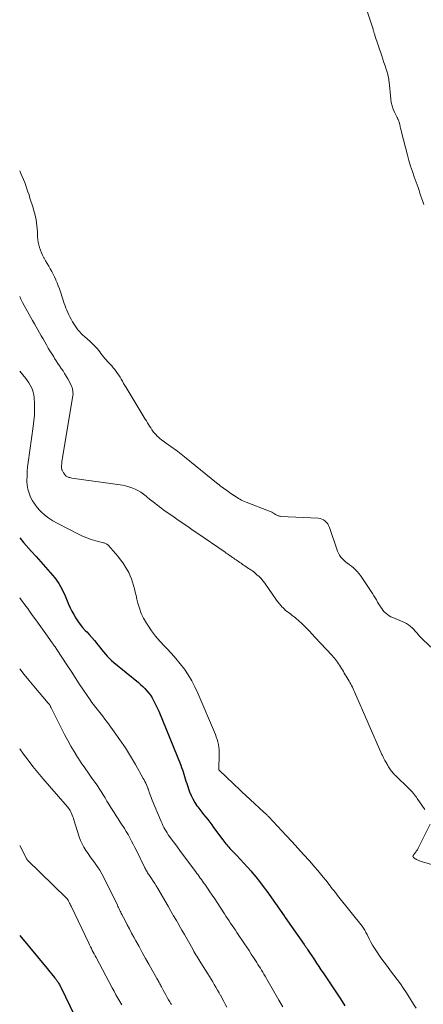
# Model space of a CAD drawing. Units: feet. Extents: x 2015000 to 2020000, y 520000 to 525000.
# Drawn here: x 2015000 to 2015104, y 522110 to 522365 of the extents above; entities that cross this region are included whole.
import ezdxf

# ---------------------------------------------------------------- set-up
doc = ezdxf.new("R2010")
doc.units = ezdxf.units.FT
doc.header["$LTSCALE"] = 100
doc.header["$MEASUREMENT"] = 0
doc.layers.add('CONTOUR INDEX', color=32, linetype='Continuous', lineweight=25)
doc.layers.add('CONTOUR INTERMEDIATE', color=40, linetype='Continuous', lineweight=15)

msp = doc.modelspace()

# ---------------------------------------------------------------- linework, layer by layer
at = {"layer": 'CONTOUR INDEX', "flags": 128}
for points, elevation in [([(2015000, 522230.94), (2015000.95, 522229.78), (2015002.99, 522227.49), (2015004.22, 522226.13), (2015005.44, 522224.77), (2015006.67, 522223.4), (2015007.89, 522222.04), (2015009.04, 522220.63), (2015010.09, 522219.16), (2015010.98, 522217.58), (2015011.77, 522215.95), (2015012.65, 522213.84), (2015013.06, 522212.91), (2015013.5, 522212), (2015013.98, 522211.11), (2015014.48, 522210.23), (2015015.03, 522209.38), (2015015.62, 522208.56), (2015016.26, 522207.78), (2015016.94, 522207.04), (2015017.31, 522206.67), (2015017.99, 522205.94), (2015018.66, 522205.21), (2015019.31, 522204.45), (2015019.94, 522203.67), (2015020.22, 522203.31), (2015020.7, 522202.71), (2015021.18, 522202.1), (2015021.66, 522201.51), (2015022.14, 522200.91), (2015022.64, 522200.33), (2015023.17, 522199.77), (2015023.72, 522199.24), (2015024.3, 522198.74), (2015030.67, 522193.54), (2015031.25, 522193.04), (2015031.82, 522192.53), (2015032.35, 522191.99), (2015032.88, 522191.43), (2015033.36, 522190.84), (2015033.82, 522190.24), (2015034.23, 522189.6), (2015034.61, 522188.94), (2015034.62, 522188.91), (2015034.97, 522188.22), (2015035.31, 522187.52), (2015035.63, 522186.81), (2015035.94, 522186.1), (2015041.62, 522172.16), (2015041.85, 522171.58), (2015042.06, 522171), (2015042.25, 522170.41), (2015042.42, 522169.81), (2015042.59, 522169.22), (2015042.77, 522168.62), (2015042.97, 522168.03), (2015043.17, 522167.45), (2015043.93, 522165.31), (2015044.32, 522164.36), (2015044.75, 522163.43), (2015045.26, 522162.55), (2015045.82, 522161.68), (2015046.05, 522161.36), (2015046.54, 522160.69), (2015047.04, 522160.02), (2015047.55, 522159.37), (2015048.08, 522158.72), (2015048.61, 522158.08), (2015049.13, 522157.43), (2015049.63, 522156.76), (2015050.13, 522156.09), (2015052.5, 522152.83), (2015052.75, 522152.51), (2015053, 522152.18), (2015053.25, 522151.86), (2015053.51, 522151.55), (2015053.77, 522151.24), (2015054.04, 522150.93), (2015054.32, 522150.63), (2015054.6, 522150.33), (2015056.01, 522148.9), (2015056.98, 522147.88), (2015057.94, 522146.85), (2015058.88, 522145.8), (2015059.8, 522144.73), (2015060, 522144.49), (2015061, 522143.29), (2015061.98, 522142.06), (2015062.92, 522140.81), (2015063.84, 522139.55), (2015068.33, 522133.22), (2015068.37, 522133.15), (2015068.42, 522133.09), (2015068.46, 522133.02), (2015068.51, 522132.96), (2015068.58, 522132.85), (2015068.64, 522132.76), (2015073.54, 522125.77), (2015073.65, 522125.61), (2015073.76, 522125.45), (2015073.87, 522125.3), (2015073.97, 522125.14), (2015074.08, 522124.98), (2015074.18, 522124.82), (2015074.28, 522124.66), (2015074.39, 522124.51), (2015076.17, 522121.78), (2015076.73, 522120.94), (2015077.29, 522120.1), (2015077.85, 522119.27), (2015078.41, 522118.44), (2015080.52, 522115.35), (2015081.73, 522113.57), (2015082.91, 522111.77), (2015084.07, 522109.96)], 860), ([(2015000, 522128.13), (2015007.07, 522119.58), (2015007.44, 522119.13), (2015007.81, 522118.68), (2015008.18, 522118.23), (2015008.55, 522117.78), (2015009.06, 522117.16), (2015009.17, 522117.02), (2015009.28, 522116.88), (2015009.4, 522116.74), (2015009.51, 522116.6), (2015009.62, 522116.45), (2015009.72, 522116.31), (2015009.82, 522116.16), (2015009.92, 522116.01), (2015010.03, 522115.81), (2015010.18, 522115.56), (2015010.32, 522115.31), (2015010.46, 522115.05), (2015010.59, 522114.79), (2015014.18, 522107.45)], 880)]:
    msp.add_lwpolyline(points, dxfattribs=dict(at, elevation=elevation))
at = {"layer": 'CONTOUR INTERMEDIATE', "flags": 128}
for points, elevation in [([(2015104.45, 522317.22), (2015104.19, 522317.94), (2015103.94, 522318.66), (2015103.7, 522319.39), (2015103.46, 522320.12), (2015103.22, 522320.84), (2015102.97, 522321.57), (2015102.72, 522322.29), (2015102.47, 522323.02), (2015101.99, 522324.36), (2015101.51, 522325.76), (2015101.05, 522327.16), (2015100.63, 522328.58), (2015100.24, 522330), (2015098.7, 522335.89), (2015098.58, 522336.39), (2015098.46, 522336.88), (2015098.34, 522337.37), (2015098.22, 522337.87), (2015098.07, 522338.54), (2015098.03, 522338.7), (2015097.98, 522338.86), (2015097.92, 522339.01), (2015097.86, 522339.16), (2015097.78, 522339.3), (2015097.71, 522339.45), (2015097.63, 522339.6), (2015097.56, 522339.74), (2015096.89, 522341.07), (2015096.53, 522341.89), (2015096.24, 522342.73), (2015096.04, 522343.6), (2015095.9, 522344.49), (2015095.48, 522348.94), (2015095.45, 522349.19), (2015095.42, 522349.44), (2015095.39, 522349.69), (2015095.35, 522349.93), (2015095.31, 522350.18), (2015095.26, 522350.43), (2015095.2, 522350.67), (2015095.13, 522350.91), (2015094.72, 522352.19), (2015094.44, 522353.07), (2015094.16, 522353.95), (2015093.87, 522354.82), (2015093.58, 522355.7), (2015091.84, 522360.92), (2015091.77, 522361.12), (2015091.71, 522361.32), (2015091.64, 522361.52), (2015091.58, 522361.72), (2015091.52, 522361.92), (2015091.46, 522362.12), (2015091.39, 522362.32), (2015091.33, 522362.52), (2015088.16, 522372.17)], 856), ([(2015108.26, 522200.88), (2015104.2, 522204.71), (2015103.78, 522205.12), (2015103.38, 522205.54), (2015103, 522205.97), (2015102.63, 522206.42), (2015102.26, 522206.86), (2015101.87, 522207.28), (2015101.45, 522207.68), (2015101.02, 522208.06), (2015100.96, 522208.11), (2015100.48, 522208.47), (2015099.97, 522208.8), (2015099.43, 522209.09), (2015098.88, 522209.34), (2015096.41, 522210.34), (2015095.93, 522210.57), (2015095.47, 522210.82), (2015095.04, 522211.13), (2015094.63, 522211.47), (2015094.25, 522211.85), (2015093.9, 522212.25), (2015093.58, 522212.67), (2015093.29, 522213.12), (2015093.19, 522213.28), (2015092.86, 522213.83), (2015092.53, 522214.37), (2015092.21, 522214.91), (2015091.88, 522215.46), (2015091.55, 522216), (2015091.22, 522216.54), (2015090.88, 522217.07), (2015090.53, 522217.6), (2015088.47, 522220.68), (2015088.08, 522221.22), (2015087.67, 522221.75), (2015087.23, 522222.25), (2015086.77, 522222.74), (2015086.71, 522222.79), (2015086.25, 522223.22), (2015085.77, 522223.64), (2015085.28, 522224.03), (2015084.77, 522224.4), (2015084.67, 522224.46), (2015084.22, 522224.81), (2015083.79, 522225.18), (2015083.39, 522225.59), (2015083.02, 522226.02), (2015082.69, 522226.49), (2015082.39, 522226.98), (2015082.15, 522227.49), (2015081.94, 522228.03), (2015080.06, 522233.67), (2015079.86, 522234.13), (2015079.62, 522234.57), (2015079.32, 522234.96), (2015078.97, 522235.33), (2015078.56, 522235.62), (2015078.13, 522235.85), (2015077.67, 522235.98), (2015077.17, 522236.06), (2015067.51, 522236.53), (2015067.32, 522236.55), (2015067.14, 522236.58), (2015066.95, 522236.63), (2015066.77, 522236.69), (2015066.6, 522236.76), (2015066.43, 522236.84), (2015066.26, 522236.94), (2015066.1, 522237.04), (2015066.03, 522237.09), (2015065.84, 522237.22), (2015065.64, 522237.34), (2015065.44, 522237.46), (2015065.24, 522237.57), (2015065.22, 522237.58), (2015065, 522237.69), (2015064.78, 522237.79), (2015064.55, 522237.89), (2015064.33, 522237.98), (2015058.52, 522240.22), (2015058.12, 522240.39), (2015057.71, 522240.57), (2015057.32, 522240.76), (2015056.93, 522240.97), (2015056.54, 522241.19), (2015056.17, 522241.41), (2015055.79, 522241.65), (2015055.43, 522241.9), (2015055.37, 522241.93), (2015054.98, 522242.2), (2015054.59, 522242.47), (2015054.21, 522242.74), (2015053.82, 522243.01), (2015053.79, 522243.03), (2015053.42, 522243.29), (2015053.04, 522243.56), (2015052.67, 522243.83), (2015052.31, 522244.1), (2015051.94, 522244.38), (2015051.58, 522244.66), (2015051.22, 522244.94), (2015050.86, 522245.23), (2015042.59, 522251.97), (2015042.17, 522252.31), (2015041.75, 522252.64), (2015041.32, 522252.97), (2015040.89, 522253.3), (2015040.86, 522253.32), (2015040.45, 522253.63), (2015040.03, 522253.94), (2015039.6, 522254.25), (2015039.17, 522254.55), (2015038.74, 522254.84), (2015038.32, 522255.14), (2015037.89, 522255.44), (2015037.46, 522255.74), (2015037.41, 522255.77), (2015037.01, 522256.06), (2015036.62, 522256.35), (2015036.23, 522256.66), (2015035.85, 522256.98), (2015035.49, 522257.32), (2015035.15, 522257.67), (2015034.83, 522258.04), (2015034.52, 522258.43), (2015034.47, 522258.5), (2015034.16, 522258.94), (2015033.86, 522259.39), (2015033.57, 522259.84), (2015033.29, 522260.29), (2015033.02, 522260.76), (2015032.75, 522261.22), (2015032.47, 522261.68), (2015032.2, 522262.14), (2015027.5, 522269.9), (2015027.18, 522270.42), (2015026.87, 522270.94), (2015026.56, 522271.47), (2015026.25, 522271.99), (2015025.94, 522272.51), (2015025.61, 522273.02), (2015025.27, 522273.52), (2015024.92, 522274.01), (2015024.56, 522274.5), (2015024.18, 522274.97), (2015023.78, 522275.43), (2015023.38, 522275.88), (2015022.71, 522276.6), (2015022.35, 522277), (2015022, 522277.41), (2015021.66, 522277.84), (2015021.34, 522278.27), (2015021.01, 522278.7), (2015020.68, 522279.13), (2015020.34, 522279.55), (2015020, 522279.97), (2015019.92, 522280.06), (2015019.52, 522280.51), (2015019.11, 522280.94), (2015018.67, 522281.36), (2015018.23, 522281.76), (2015016.75, 522283.02), (2015016.3, 522283.44), (2015015.86, 522283.87), (2015015.45, 522284.32), (2015015.05, 522284.79), (2015014.68, 522285.28), (2015014.32, 522285.78), (2015013.99, 522286.3), (2015013.67, 522286.83), (2015013.57, 522287), (2015013.27, 522287.55), (2015012.97, 522288.11), (2015012.7, 522288.68), (2015012.43, 522289.25), (2015012.18, 522289.84), (2015011.94, 522290.42), (2015011.72, 522291.01), (2015011.51, 522291.61), (2015010.53, 522294.57), (2015010.26, 522295.36), (2015009.97, 522296.14), (2015009.66, 522296.91), (2015009.34, 522297.67), (2015009.31, 522297.74), (2015008.98, 522298.46), (2015008.63, 522299.17), (2015008.27, 522299.87), (2015007.89, 522300.57), (2015007.5, 522301.26), (2015007.11, 522301.94), (2015006.71, 522302.63), (2015006.32, 522303.32), (2015006.25, 522303.45), (2015005.92, 522304.08), (2015005.61, 522304.72), (2015005.35, 522305.39), (2015005.12, 522306.06), (2015004.94, 522306.75), (2015004.79, 522307.45), (2015004.7, 522308.15), (2015004.64, 522308.86), (2015004.59, 522310.13), (2015004.54, 522310.91), (2015004.47, 522311.7), (2015004.36, 522312.48), (2015004.22, 522313.25), (2015004.06, 522314.02), (2015003.88, 522314.79), (2015003.67, 522315.55), (2015003.45, 522316.31), (2015002.66, 522318.85), (2015002.41, 522319.67), (2015002.14, 522320.48), (2015001.87, 522321.29), (2015001.59, 522322.09), (2015001.3, 522322.89), (2015000.99, 522323.69), (2015000.66, 522324.47), (2015000.32, 522325.25), (2015000, 522325.94)], 852), ([(2015000, 522293.38), (2015000.31, 522292.7), (2015000.7, 522291.89), (2015001.12, 522291.09), (2015001.55, 522290.3), (2015002, 522289.51), (2015002.45, 522288.73), (2015002.89, 522287.94), (2015003.34, 522287.16), (2015003.79, 522286.37), (2015004.24, 522285.58), (2015004.69, 522284.79), (2015005.13, 522284.01), (2015005.58, 522283.22), (2015006.03, 522282.43), (2015006.47, 522281.65), (2015006.92, 522280.86), (2015007.37, 522280.08), (2015007.83, 522279.31), (2015008.31, 522278.54), (2015008.78, 522277.77), (2015009.02, 522277.41), (2015009.44, 522276.74), (2015009.87, 522276.09), (2015010.31, 522275.44), (2015010.76, 522274.79), (2015011.2, 522274.14), (2015011.62, 522273.47), (2015012.03, 522272.8), (2015012.42, 522272.12), (2015013.25, 522270.62), (2015013.43, 522270.23), (2015013.58, 522269.84), (2015013.68, 522269.43), (2015013.75, 522269.01), (2015013.77, 522268.58), (2015013.78, 522268.15), (2015013.74, 522267.72), (2015013.69, 522267.3), (2015011.04, 522251.64), (2015010.97, 522251.17), (2015010.91, 522250.69), (2015010.87, 522250.21), (2015010.84, 522249.73), (2015010.82, 522249.15), (2015010.82, 522248.96), (2015010.85, 522248.78), (2015010.91, 522248.61), (2015010.98, 522248.45), (2015011.08, 522248.28), (2015011.17, 522248.12), (2015011.26, 522247.96), (2015011.35, 522247.8), (2015011.45, 522247.64), (2015011.55, 522247.48), (2015011.65, 522247.32), (2015011.76, 522247.17), (2015011.89, 522247.03), (2015012.02, 522246.91), (2015012.18, 522246.81), (2015012.35, 522246.74), (2015012.49, 522246.69), (2015012.74, 522246.62), (2015013, 522246.55), (2015013.25, 522246.5), (2015013.51, 522246.45), (2015026.53, 522244.57), (2015027.38, 522244.41), (2015028.21, 522244.2), (2015029.01, 522243.92), (2015029.81, 522243.59), (2015030.57, 522243.19), (2015031.31, 522242.76), (2015032.01, 522242.27), (2015032.69, 522241.74), (2015032.94, 522241.54), (2015033.56, 522241.02), (2015034.18, 522240.51), (2015034.82, 522240.01), (2015035.45, 522239.51), (2015035.49, 522239.48), (2015036.12, 522239.01), (2015036.75, 522238.54), (2015037.38, 522238.09), (2015038.02, 522237.63), (2015038.67, 522237.19), (2015039.31, 522236.74), (2015039.95, 522236.29), (2015040.6, 522235.85), (2015041.25, 522235.4), (2015041.89, 522234.95), (2015042.54, 522234.5), (2015043.18, 522234.05), (2015043.83, 522233.61), (2015044.48, 522233.16), (2015045.12, 522232.72), (2015045.77, 522232.27), (2015053.08, 522227.25), (2015053.4, 522227.03), (2015053.72, 522226.81), (2015054.04, 522226.59), (2015054.36, 522226.37), (2015054.67, 522226.15), (2015054.99, 522225.93), (2015055.31, 522225.71), (2015055.63, 522225.49), (2015055.95, 522225.27), (2015056.26, 522225.05), (2015056.58, 522224.83), (2015056.9, 522224.61), (2015057.22, 522224.39), (2015057.54, 522224.16), (2015057.86, 522223.94), (2015058.17, 522223.72), (2015058.5, 522223.5), (2015058.82, 522223.29), (2015059.14, 522223.08), (2015059.47, 522222.87), (2015059.5, 522222.85), (2015059.84, 522222.63), (2015060.18, 522222.4), (2015060.5, 522222.15), (2015060.81, 522221.89), (2015061.33, 522221.45), (2015061.88, 522220.95), (2015062.4, 522220.42), (2015062.88, 522219.86), (2015063.33, 522219.26), (2015066.41, 522214.88), (2015066.76, 522214.4), (2015067.12, 522213.94), (2015067.5, 522213.49), (2015067.88, 522213.05), (2015067.98, 522212.95), (2015068.34, 522212.58), (2015068.72, 522212.22), (2015069.12, 522211.89), (2015069.54, 522211.58), (2015069.55, 522211.57), (2015069.97, 522211.28), (2015070.38, 522210.97), (2015070.79, 522210.66), (2015071.19, 522210.35), (2015071.58, 522210.02), (2015071.97, 522209.69), (2015072.35, 522209.34), (2015072.72, 522208.99), (2015073.46, 522208.27), (2015074.19, 522207.54), (2015074.91, 522206.81), (2015075.63, 522206.06), (2015076.33, 522205.31), (2015080.74, 522200.56), (2015081.05, 522200.23), (2015081.34, 522199.88), (2015081.62, 522199.53), (2015081.9, 522199.16), (2015082.16, 522198.79), (2015082.42, 522198.42), (2015082.67, 522198.04), (2015082.91, 522197.65), (2015082.93, 522197.62), (2015083.17, 522197.21), (2015083.42, 522196.8), (2015083.66, 522196.39), (2015083.91, 522195.99), (2015084.15, 522195.58), (2015084.4, 522195.17), (2015084.64, 522194.77), (2015084.89, 522194.36), (2015084.91, 522194.32), (2015085.14, 522193.93), (2015085.37, 522193.54), (2015085.59, 522193.14), (2015085.8, 522192.74), (2015086.01, 522192.34), (2015086.21, 522191.94), (2015086.4, 522191.53), (2015086.58, 522191.11), (2015093.64, 522174.96), (2015093.78, 522174.66), (2015093.92, 522174.35), (2015094.07, 522174.04), (2015094.22, 522173.74), (2015094.24, 522173.71), (2015094.39, 522173.42), (2015094.54, 522173.14), (2015094.7, 522172.87), (2015094.86, 522172.59), (2015095.02, 522172.32), (2015095.19, 522172.05), (2015095.35, 522171.78), (2015095.51, 522171.51), (2015095.68, 522171.24), (2015095.86, 522170.97), (2015096.05, 522170.72), (2015096.24, 522170.47), (2015096.26, 522170.44), (2015096.47, 522170.19), (2015096.69, 522169.94), (2015096.92, 522169.7), (2015097.15, 522169.46), (2015100.66, 522166.04), (2015100.95, 522165.75), (2015101.24, 522165.45), (2015101.51, 522165.15), (2015101.78, 522164.84), (2015102.04, 522164.52), (2015102.29, 522164.19), (2015102.53, 522163.86), (2015102.77, 522163.53), (2015104.76, 522160.67)], 852), ([(2015000, 522274.08), (2015001.57, 522272.17), (2015001.98, 522271.63), (2015002.37, 522271.07), (2015002.72, 522270.49), (2015003.04, 522269.89), (2015003.31, 522269.27), (2015003.52, 522268.63), (2015003.65, 522267.98), (2015003.72, 522267.3), (2015003.8, 522265.7), (2015003.83, 522264.22), (2015003.8, 522262.74), (2015003.69, 522261.27), (2015003.52, 522259.8), (2015002.18, 522250.5), (2015002.04, 522249.34), (2015001.93, 522248.17), (2015001.89, 522247), (2015001.88, 522245.83), (2015001.88, 522245.64), (2015001.97, 522244.58), (2015002.14, 522243.54), (2015002.43, 522242.52), (2015002.82, 522241.52), (2015003.31, 522240.58), (2015003.87, 522239.67), (2015004.52, 522238.84), (2015005.24, 522238.04), (2015005.54, 522237.74), (2015006.49, 522236.88), (2015007.49, 522236.08), (2015008.56, 522235.38), (2015009.68, 522234.74), (2015015.16, 522231.95), (2015016.25, 522231.44), (2015017.36, 522230.97), (2015018.51, 522230.58), (2015019.66, 522230.23), (2015021.65, 522229.7), (2015021.83, 522229.65), (2015022, 522229.59), (2015022.18, 522229.52), (2015022.34, 522229.44), (2015022.5, 522229.35), (2015022.65, 522229.25), (2015022.79, 522229.13), (2015022.92, 522229), (2015025.35, 522226.22), (2015026.08, 522225.33), (2015026.76, 522224.4), (2015027.37, 522223.43), (2015027.94, 522222.43), (2015028.17, 522221.98), (2015028.55, 522221.17), (2015028.9, 522220.35), (2015029.18, 522219.5), (2015029.43, 522218.64), (2015029.64, 522217.77), (2015029.86, 522216.9), (2015030.07, 522216.03), (2015030.28, 522215.15), (2015030.54, 522214.12), (2015030.94, 522212.77), (2015031.43, 522211.44), (2015032.04, 522210.17), (2015032.74, 522208.94), (2015033.09, 522208.4), (2015034.07, 522206.95), (2015035.12, 522205.56), (2015036.25, 522204.23), (2015037.44, 522202.95), (2015038, 522202.39), (2015039.22, 522201.1), (2015040.39, 522199.78), (2015041.5, 522198.4), (2015042.57, 522196.99), (2015043.55, 522195.52), (2015044.47, 522194.01), (2015045.28, 522192.45), (2015046.02, 522190.84), (2015050.57, 522180.14), (2015050.82, 522179.5), (2015051.04, 522178.85), (2015051.22, 522178.19), (2015051.37, 522177.53), (2015051.48, 522176.85), (2015051.56, 522176.18), (2015051.59, 522175.49), (2015051.59, 522174.81), (2015051.47, 522171.14), (2015051.47, 522171.12), (2015051.47, 522171.1), (2015051.47, 522171.09), (2015051.47, 522171.07), (2015051.49, 522170.97), (2015051.55, 522170.89), (2015058.89, 522163.93), (2015058.97, 522163.85), (2015059.05, 522163.77), (2015059.13, 522163.7), (2015059.21, 522163.62), (2015059.29, 522163.54), (2015059.38, 522163.47), (2015059.46, 522163.39), (2015059.54, 522163.32), (2015063.13, 522160.03), (2015063.29, 522159.88), (2015063.46, 522159.73), (2015063.62, 522159.58), (2015063.77, 522159.42), (2015063.93, 522159.27), (2015064.09, 522159.11), (2015064.24, 522158.95), (2015064.39, 522158.79), (2015068.92, 522153.94), (2015070.42, 522152.31), (2015071.92, 522150.68), (2015073.4, 522149.04), (2015074.87, 522147.39), (2015076.32, 522145.75), (2015077.05, 522144.91), (2015077.78, 522144.06), (2015078.48, 522143.2), (2015079.18, 522142.32), (2015079.9, 522141.41), (2015080.23, 522140.99), (2015080.55, 522140.56), (2015080.88, 522140.14), (2015081.21, 522139.71), (2015081.53, 522139.28), (2015081.86, 522138.86), (2015082.19, 522138.44), (2015082.52, 522138.02), (2015088.49, 522130.5), (2015088.69, 522130.25), (2015088.87, 522129.99), (2015089.04, 522129.73), (2015089.2, 522129.46), (2015089.36, 522129.18), (2015089.51, 522128.9), (2015089.65, 522128.62), (2015089.79, 522128.34), (2015090.33, 522127.23), (2015090.75, 522126.4), (2015091.2, 522125.59), (2015091.7, 522124.8), (2015092.22, 522124.02), (2015093.39, 522122.36), (2015094.21, 522121.22), (2015095.04, 522120.09), (2015095.89, 522118.97), (2015096.75, 522117.85), (2015097.6, 522116.74), (2015098.43, 522115.6), (2015099.22, 522114.44), (2015099.99, 522113.27), (2015101.83, 522110.38), (2015102.5, 522109.31)], 856), ([(2015000, 522215.5), (2015000.21, 522215.22), (2015000.67, 522214.58), (2015001.14, 522213.94), (2015001.61, 522213.3), (2015002.07, 522212.66), (2015002.54, 522212.02), (2015003.33, 522210.92), (2015004.19, 522209.73), (2015005.05, 522208.54), (2015005.9, 522207.35), (2015006.75, 522206.15), (2015008.37, 522203.86), (2015008.53, 522203.64), (2015008.68, 522203.42), (2015008.84, 522203.2), (2015008.99, 522202.99), (2015009.15, 522202.77), (2015009.3, 522202.55), (2015009.45, 522202.32), (2015009.59, 522202.1), (2015012.2, 522198.09), (2015013.27, 522196.46), (2015014.33, 522194.84), (2015015.4, 522193.22), (2015016.47, 522191.6), (2015017.4, 522190.2), (2015018.02, 522189.29), (2015018.66, 522188.39), (2015019.33, 522187.52), (2015020.01, 522186.66), (2015020.69, 522185.8), (2015021.37, 522184.93), (2015022.04, 522184.06), (2015022.7, 522183.18), (2015024.46, 522180.8), (2015025.92, 522178.74), (2015027.33, 522176.65), (2015028.65, 522174.51), (2015029.93, 522172.33), (2015031.93, 522168.76), (2015032.16, 522168.34), (2015032.37, 522167.92), (2015032.58, 522167.48), (2015032.78, 522167.05), (2015033.1, 522166.29), (2015033.13, 522166.23), (2015033.15, 522166.16), (2015033.18, 522166.1), (2015033.2, 522166.03), (2015033.22, 522165.97), (2015033.24, 522165.9), (2015033.27, 522165.84), (2015033.29, 522165.77), (2015033.57, 522164.97), (2015033.74, 522164.51), (2015033.92, 522164.04), (2015034.1, 522163.58), (2015034.28, 522163.12), (2015036.59, 522157.58), (2015036.81, 522157.08), (2015037.04, 522156.57), (2015037.29, 522156.08), (2015037.55, 522155.59), (2015037.82, 522155.11), (2015038.11, 522154.64), (2015038.41, 522154.18), (2015038.73, 522153.72), (2015039.41, 522152.79), (2015040.08, 522151.88), (2015040.75, 522150.97), (2015041.43, 522150.06), (2015042.1, 522149.16), (2015045.52, 522144.56), (2015045.82, 522144.17), (2015046.11, 522143.77), (2015046.4, 522143.37), (2015046.69, 522142.97), (2015046.98, 522142.57), (2015047.27, 522142.17), (2015047.55, 522141.76), (2015047.83, 522141.36), (2015048.53, 522140.35), (2015049.16, 522139.43), (2015049.78, 522138.52), (2015050.4, 522137.59), (2015051.01, 522136.66), (2015052.91, 522133.75), (2015053.31, 522133.13), (2015053.71, 522132.52), (2015054.11, 522131.91), (2015054.51, 522131.3), (2015054.92, 522130.69), (2015055.33, 522130.08), (2015055.74, 522129.48), (2015056.15, 522128.87), (2015058.1, 522125.99), (2015058.69, 522125.11), (2015059.28, 522124.22), (2015059.87, 522123.32), (2015060.45, 522122.43), (2015060.97, 522121.61), (2015061.28, 522121.12), (2015061.59, 522120.62), (2015061.9, 522120.13), (2015062.21, 522119.63), (2015062.52, 522119.13), (2015062.82, 522118.63), (2015063.12, 522118.13), (2015063.42, 522117.63), (2015064.24, 522116.22), (2015064.94, 522115.01), (2015065.64, 522113.8), (2015066.33, 522112.58), (2015067.01, 522111.36), (2015067.23, 522110.95), (2015067.98, 522109.62)], 864), ([(2015000, 522197.09), (2015001.12, 522195.65), (2015002.36, 522194.14), (2015003.62, 522192.64), (2015007.4, 522188.23), (2015007.46, 522188.16), (2015007.51, 522188.1), (2015007.56, 522188.03), (2015007.61, 522187.96), (2015007.66, 522187.89), (2015007.7, 522187.82), (2015007.75, 522187.74), (2015007.79, 522187.67), (2015007.85, 522187.54), (2015007.93, 522187.4), (2015008, 522187.26), (2015008.07, 522187.12), (2015008.14, 522186.98), (2015011.62, 522180.07), (2015012.41, 522178.59), (2015013.22, 522177.12), (2015014.08, 522175.68), (2015014.97, 522174.26), (2015015.04, 522174.15), (2015015.93, 522172.8), (2015016.83, 522171.46), (2015017.75, 522170.14), (2015018.68, 522168.82), (2015019.44, 522167.76), (2015019.99, 522166.97), (2015020.53, 522166.17), (2015021.05, 522165.36), (2015021.56, 522164.54), (2015022.06, 522163.72), (2015022.56, 522162.89), (2015023.07, 522162.07), (2015023.57, 522161.25), (2015024.42, 522159.89), (2015024.93, 522159.07), (2015025.46, 522158.25), (2015025.98, 522157.44), (2015026.52, 522156.63), (2015026.56, 522156.58), (2015027.07, 522155.8), (2015027.56, 522155), (2015028.03, 522154.2), (2015028.48, 522153.38), (2015028.91, 522152.55), (2015029.34, 522151.73), (2015029.76, 522150.89), (2015030.18, 522150.06), (2015032.36, 522145.59), (2015032.49, 522145.33), (2015032.63, 522145.08), (2015032.77, 522144.83), (2015032.92, 522144.59), (2015033.07, 522144.34), (2015033.23, 522144.1), (2015033.39, 522143.86), (2015033.55, 522143.63), (2015034.08, 522142.84), (2015034.5, 522142.21), (2015034.91, 522141.57), (2015035.31, 522140.93), (2015035.7, 522140.27), (2015038.38, 522135.67), (2015039.08, 522134.45), (2015039.79, 522133.23), (2015040.5, 522132.01), (2015041.2, 522130.79), (2015041.24, 522130.71), (2015041.92, 522129.52), (2015042.6, 522128.34), (2015043.27, 522127.15), (2015043.94, 522125.96), (2015044.8, 522124.43), (2015045.04, 522124.01), (2015045.29, 522123.58), (2015045.53, 522123.15), (2015045.78, 522122.73), (2015046.03, 522122.3), (2015046.28, 522121.88), (2015046.54, 522121.46), (2015046.8, 522121.05), (2015048.6, 522118.18), (2015049.03, 522117.49), (2015049.46, 522116.8), (2015049.89, 522116.1), (2015050.31, 522115.41), (2015050.73, 522114.71), (2015051.14, 522114.01), (2015051.55, 522113.31), (2015051.94, 522112.6), (2015051.97, 522112.55), (2015052.37, 522111.82), (2015052.76, 522111.07), (2015053.14, 522110.33), (2015053.51, 522109.58)], 868), ([(2015000, 522176.4), (2015000.95, 522175.06), (2015002.16, 522173.43), (2015003.4, 522171.82), (2015004.69, 522170.25), (2015006, 522168.7), (2015011.77, 522162.09), (2015012, 522161.83), (2015012.22, 522161.56), (2015012.43, 522161.29), (2015012.64, 522161.01), (2015012.84, 522160.73), (2015013.02, 522160.44), (2015013.18, 522160.13), (2015013.33, 522159.82), (2015013.4, 522159.65), (2015013.56, 522159.25), (2015013.72, 522158.84), (2015013.87, 522158.43), (2015014, 522158.02), (2015015.4, 522153.64), (2015015.74, 522152.71), (2015016.13, 522151.82), (2015016.6, 522150.96), (2015017.12, 522150.12), (2015017.68, 522149.31), (2015018.25, 522148.5), (2015018.83, 522147.7), (2015019.41, 522146.9), (2015019.51, 522146.77), (2015020.12, 522145.89), (2015020.69, 522144.99), (2015021.22, 522144.07), (2015021.72, 522143.12), (2015025.24, 522135.93), (2015025.38, 522135.62), (2015025.53, 522135.32), (2015025.67, 522135.02), (2015025.82, 522134.72), (2015025.96, 522134.42), (2015026.11, 522134.11), (2015026.26, 522133.81), (2015026.41, 522133.52), (2015027.23, 522131.95), (2015027.79, 522130.88), (2015028.36, 522129.8), (2015028.93, 522128.73), (2015029.51, 522127.66), (2015030.01, 522126.75), (2015030.84, 522125.23), (2015031.68, 522123.71), (2015032.53, 522122.19), (2015033.37, 522120.68), (2015035.44, 522117.02), (2015035.59, 522116.74), (2015035.75, 522116.47), (2015035.9, 522116.2), (2015036.05, 522115.92), (2015036.2, 522115.65), (2015036.36, 522115.37), (2015036.51, 522115.1), (2015036.66, 522114.82), (2015037.11, 522113.98), (2015037.45, 522113.36), (2015037.8, 522112.73), (2015038.14, 522112.11), (2015038.49, 522111.49), (2015038.8, 522110.96), (2015039, 522110.61), (2015039.2, 522110.26)], 872), ([(2015106.12, 522156.95), (2015103.04, 522150.68), (2015102.93, 522150.47), (2015102.8, 522150.27), (2015102.67, 522150.08), (2015102.52, 522149.89), (2015102.37, 522149.7), (2015102.22, 522149.51), (2015102.08, 522149.32), (2015101.94, 522149.13), (2015101.73, 522148.82), (2015101.68, 522148.69), (2015101.66, 522148.56), (2015101.7, 522148.44), (2015101.78, 522148.32), (2015101.82, 522148.28), (2015101.92, 522148.19), (2015102.02, 522148.11), (2015102.13, 522148.03), (2015102.24, 522147.96), (2015102.36, 522147.89), (2015102.48, 522147.83), (2015102.6, 522147.77), (2015102.72, 522147.71), (2015103.03, 522147.58), (2015103.31, 522147.47), (2015103.59, 522147.37), (2015103.87, 522147.27), (2015104.16, 522147.18), (2015107.89, 522146.07)], 852), ([(2015000, 522151.39), (2015001.74, 522148), (2015001.77, 522147.95), (2015001.8, 522147.9), (2015001.83, 522147.85), (2015001.87, 522147.8), (2015001.9, 522147.76), (2015001.94, 522147.71), (2015001.98, 522147.67), (2015002.02, 522147.63), (2015012, 522137.87), (2015012.09, 522137.78), (2015012.17, 522137.7), (2015012.24, 522137.61), (2015012.32, 522137.51), (2015012.39, 522137.42), (2015012.45, 522137.32), (2015012.51, 522137.22), (2015012.57, 522137.11), (2015012.74, 522136.78), (2015012.87, 522136.51), (2015013.01, 522136.24), (2015013.14, 522135.97), (2015013.27, 522135.7), (2015017.84, 522126.16), (2015018.07, 522125.69), (2015018.3, 522125.21), (2015018.54, 522124.74), (2015018.77, 522124.27), (2015019.01, 522123.8), (2015019.25, 522123.33), (2015019.5, 522122.87), (2015019.74, 522122.4), (2015023.9, 522114.6), (2015024.39, 522113.7), (2015024.88, 522112.8), (2015025.38, 522111.91), (2015025.88, 522111.02), (2015026.39, 522110.14)], 876)]:
    msp.add_lwpolyline(points, dxfattribs=dict(at, elevation=elevation))

doc.saveas('drawing.dxf')
